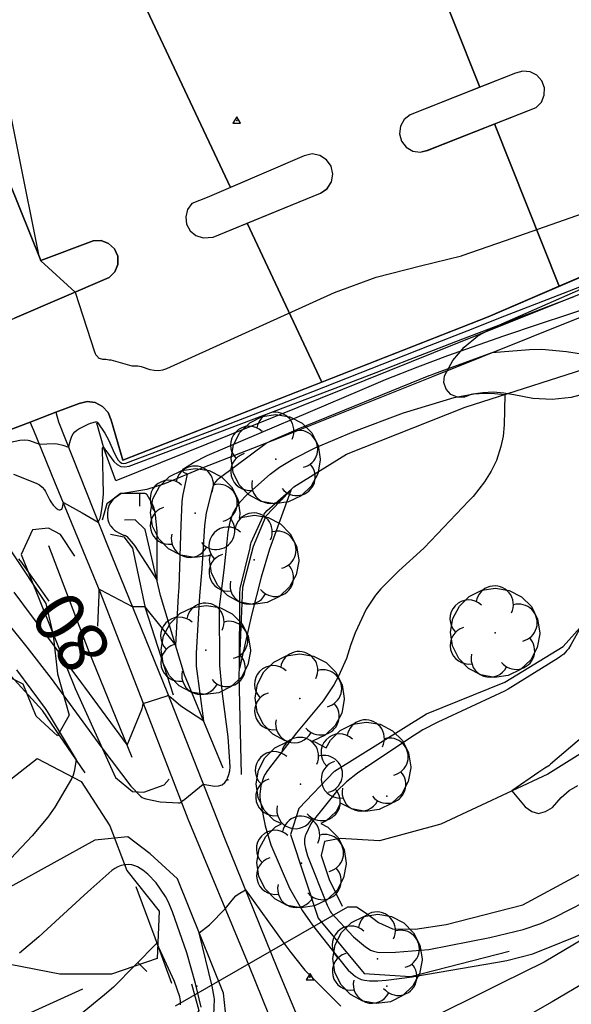
# Model space of a CAD drawing. Units: inches. Extents: x 358636 to 360598, y 5021664 to 5023521.
# Drawn here: x 359121 to 359164, y 5021716 to 5021793 of the extents above; entities that cross this region are included whole.
import ezdxf

# ---------------------------------------------------------------- set-up
doc = ezdxf.new("R2010")
doc.units = ezdxf.units.IN
doc.header["$MEASUREMENT"] = 0
for name, color, linetype in [('contour annotation (major)', 10, 'Continuous'), ('contours major (every fourth)', 10, 'Continuous'), ('contours minor', 10, 'Continuous'), ('contours minor depression', 10, 'Continuous'), ('culvert (concrete)', 10, 'Continuous'), ('ditch (dtm)', 10, 'Continuous'), ('forestShapes', 10, 'Continuous'), ('MP', 10, 'Continuous'), ('parking lot (paved) (dtm)', 10, 'Continuous'), ('parkingLotPavedShapes', 10, 'Continuous'), ('pole - metal', 10, 'Continuous'), ('pole - wood', 10, 'Continuous'), ('retaining wall (dtm)', 10, 'Continuous'), ('sidewalk (concrete) (dtm)', 10, 'Continuous'), ('trail (improved bicycle) (dtm)', 10, 'Continuous'), ('tree (small) with trunk', 10, 'Continuous'), ('treeCrownDripLineShape', 10, 'Continuous'), ('TREEWT', 10, 'Continuous'), ('virtual breaklines (dtm) (noplot)', 10, 'Continuous'), ('virtual breakpoints (dtm) (noplot)', 10, 'Continuous'), ('wooded area', 10, 'Continuous'), ('WP', 10, 'Continuous')]:
    doc.layers.add(name, color=color, linetype=linetype)

msp = doc.modelspace()

# ---------------------------------------------------------------- linework, layer by layer
at = {"layer": 'contours major (every fourth)', "color": 230}
for points in [[(359126.919, 5021745.418, 80), (359126.996, 5021747.266, 80), (359127.019, 5021747.876, 80), (359127.03, 5021748.213, 80), (359127.029, 5021748.245, 80), (359127.026, 5021748.32, 80), (359127.083, 5021748.291, 80), (359127.139, 5021748.262, 80), (359129.625, 5021746.954, 80), (359130.578, 5021746.948, 80), (359130.6, 5021746.945, 80), (359130.611, 5021746.942, 80), (359130.632, 5021746.935, 80), (359130.654, 5021746.903, 80), (359130.702, 5021746.839, 80), (359133.045, 5021743.896, 80), (359133.263, 5021747.815, 80), (359133.302, 5021748.45, 80), (359133.452, 5021753.335, 80), (359133.544, 5021755.156, 80), (359133.593, 5021755.596, 80), (359133.964, 5021757.332, 80), (359133.683, 5021757.451, 80), (359133.616, 5021757.518, 80), (359133.583, 5021757.587, 80), (359133.602, 5021757.662, 80), (359133.655, 5021757.74, 80), (359134.42, 5021758.237, 80), (359135.499, 5021758.791, 80), (359147.665, 5021763.981, 80), (359149.5, 5021764.748, 80), (359152.021, 5021765.749, 80), (359154.394, 5021766.632, 80), (359158.784, 5021768.168, 80), (359161.588, 5021769.111, 80), (359166.014, 5021770.576, 80)], [(359120.706, 5021750.694, 80), (359120.833, 5021750.549, 80), (359120.853, 5021750.523, 80), (359123.074, 5021747.387, 80)], [(359169.249, 5021740.377, 80), (359162.439, 5021734.594, 80), (359162.299, 5021734.482, 80), (359162.001, 5021734.283, 80), (359161.593, 5021734.03, 80), (359161.514, 5021733.976, 80), (359159.405, 5021732.498, 80), (359160.451, 5021731.251, 80), (359160.979, 5021730.901, 80), (359161.51, 5021730.745, 80), (359162.047, 5021730.88, 80), (359162.588, 5021731.211, 80), (359163.288, 5021731.984, 80), (359163.892, 5021732.525, 80), (359164.594, 5021732.93, 80)]]:
    msp.add_polyline3d(points, dxfattribs=at)
at = {"layer": 'contours minor', "color": 4}
for points in [[(359117.449, 5021798.421, 78.5), (359122.271, 5021774.555, 78.5), (359122.41, 5021774.167, 78.5), (359122.441, 5021774.081, 78.5), (359122.446, 5021774.07, 78.5), (359122.449, 5021774.064, 78.5), (359122.456, 5021774.054, 78.5), (359122.46, 5021774.049, 78.5), (359125.156, 5021771.602, 78.5), (359126.665, 5021766.91, 78.5), (359126.711, 5021766.8, 78.5), (359126.767, 5021766.698, 78.5), (359126.841, 5021766.607, 78.5), (359126.925, 5021766.523, 78.5), (359126.964, 5021766.49, 78.5), (359127.041, 5021766.438, 78.5), (359127.122, 5021766.396, 78.5), (359127.21, 5021766.372, 78.5), (359127.302, 5021766.358, 78.5), (359127.354, 5021766.356, 78.5), (359127.563, 5021766.34, 78.5), (359127.812, 5021766.308, 78.5), (359127.935, 5021766.288, 78.5), (359129.605, 5021765.834, 78.5), (359129.662, 5021765.823, 78.5), (359129.719, 5021765.817, 78.5), (359129.776, 5021765.818, 78.5), (359129.89, 5021765.832, 78.5), (359129.948, 5021765.836, 78.5), (359130.063, 5021765.825, 78.5), (359130.329, 5021765.77, 78.5), (359131.012, 5021765.549, 78.5), (359131.35, 5021765.479, 78.5), (359131.686, 5021765.458, 78.5), (359132.018, 5021765.514, 78.5), (359132.347, 5021765.619, 78.5), (359145.498, 5021771.579, 78.5), (359148.767, 5021772.787, 78.5)], [(359148.767, 5021772.787, 78.5), (359152.234, 5021773.662, 78.5), (359155.459, 5021774.451, 78.5), (359155.513, 5021774.464, 78.5), (359158.919, 5021775.641, 78.5), (359160.489, 5021776.193, 78.5), (359172.549, 5021780.424, 78.5)], [(359133.796, 5021759.962, 79), (359136.301, 5021760.911, 79), (359138.804, 5021761.868, 79), (359141.302, 5021762.837, 79), (359143.796, 5021763.813, 79), (359152.949, 5021767.421, 79), (359155.896, 5021768.579, 79), (359158.844, 5021769.733, 79), (359161.369, 5021770.719, 79), (359163.927, 5021771.711, 79), (359166.487, 5021772.697, 79)], [(359124.097, 5021754.599, 79.5), (359124.138, 5021754.656, 79.5), (359124.165, 5021754.727, 79.5), (359124.223, 5021755.112, 79.5), (359125.688, 5021754.312, 79.5), (359126.948, 5021753.565, 79.5), (359127.102, 5021753.886, 79.5), (359127.143, 5021753.996, 79.5), (359127.174, 5021754.11, 79.5), (359127.277, 5021754.707, 79.5), (359127.373, 5021755.788, 79.5), (359127.281, 5021759.305, 79.5), (359127.284, 5021759.338, 79.5), (359127.291, 5021759.37, 79.5), (359127.305, 5021759.398, 79.5), (359127.323, 5021759.426, 79.5), (359127.367, 5021759.478, 79.5), (359127.404, 5021759.426, 79.5), (359127.439, 5021759.372, 79.5), (359127.467, 5021759.316, 79.5), (359127.503, 5021759.245, 79.5), (359127.542, 5021759.185, 79.5), (359128.178, 5021758.316, 79.5), (359128.437, 5021758.084, 79.5), (359128.72, 5021757.934, 79.5), (359129.04, 5021757.905, 79.5), (359129.384, 5021757.957, 79.5), (359146.105, 5021764.279, 79.5), (359148.77, 5021765.297, 79.5), (359151.428, 5021766.335, 79.5), (359154.083, 5021767.379, 79.5), (359155.009, 5021767.734, 79.5), (359164.286, 5021771.253, 79.5)], [(359125.87, 5021740.635, 80.5), (359129.217, 5021736.098, 80.5), (359130.383, 5021738.876, 80.5), (359130.414, 5021738.971, 80.5), (359130.46, 5021739.168, 80.5), (359130.494, 5021739.368, 80.5), (359132.368, 5021739.965, 80.5), (359132.398, 5021739.978, 80.5), (359132.427, 5021739.994, 80.5), (359132.455, 5021740.013, 80.5), (359132.851, 5021739.665, 80.5), (359133.431, 5021739.18, 80.5), (359135.229, 5021737.996, 80.5), (359134.672, 5021742.285, 80.5), (359134.669, 5021743.308, 80.5), (359134.941, 5021747.787, 80.5), (359135.117, 5021749.914, 80.5), (359135.32, 5021753.304, 80.5), (359135.446, 5021754.302, 80.5), (359135.942, 5021756.25, 80.5), (359135.986, 5021756.377, 80.5), (359136.038, 5021756.5, 80.5), (359136.104, 5021756.616, 80.5), (359136.178, 5021756.728, 80.5), (359136.355, 5021756.93, 80.5), (359136.454, 5021757.021, 80.5), (359140.136, 5021759.76, 80.5), (359140.541, 5021759.979, 80.5), (359142.297, 5021760.741, 80.5), (359142.652, 5021760.887, 80.5), (359152.931, 5021765.066, 80.5), (359153.019, 5021765.102, 80.5), (359153.286, 5021765.203, 80.5), (359157.862, 5021766.858, 80.5), (359160.787, 5021767.112, 80.5), (359161.76, 5021767.123, 80.5), (359163.701, 5021766.951, 80.5), (359166.74, 5021766.482, 80.5)], [(359137.14, 5021752.815, 81), (359137.298, 5021753.597, 81), (359137.525, 5021754.225, 81), (359137.889, 5021754.857, 81), (359138.103, 5021755.153, 81), (359138.584, 5021755.699, 81), (359140.453, 5021757.329, 81), (359141.188, 5021757.876, 81), (359142.236, 5021758.505, 81), (359144.035, 5021759.421, 81), (359147.009, 5021760.684, 81), (359150.9, 5021762.134, 81), (359154.874, 5021763.337, 81), (359156.436, 5021763.619, 81), (359156.836, 5021763.664, 81), (359157.637, 5021763.684, 81), (359158.039, 5021763.659, 81), (359158.843, 5021763.578, 81), (359158.832, 5021762.357, 81), (359158.801, 5021761.19, 81), (359158.713, 5021760.32, 81), (359158.547, 5021759.493, 81), (359158.194, 5021758.417, 81), (359157.786, 5021757.558, 81), (359157.268, 5021756.738, 81), (359156.367, 5021755.595, 81), (359156.04, 5021755.236, 81), (359153.062, 5021752.094, 81), (359152.505, 5021751.527, 81), (359150.548, 5021749.753, 81), (359149.134, 5021748.356, 81), (359148.71, 5021747.845, 81), (359147.972, 5021746.747, 81), (359147.115, 5021744.9, 81), (359146.755, 5021743.894, 81), (359146.433, 5021742.875, 81), (359145.797, 5021741.488, 81), (359145.438, 5021740.818, 81), (359144.601, 5021739.556, 81), (359142.499, 5021737.058, 81), (359140.31, 5021734.215, 81), (359140.18, 5021734.024, 81), (359140.062, 5021733.827, 81), (359139.962, 5021733.62, 81), (359139.728, 5021732.988, 81), (359139.712, 5021732.929, 81), (359139.708, 5021732.909, 81), (359139.704, 5021732.889, 81), (359139.648, 5021732.257, 81), (359139.648, 5021732.047, 81), (359139.693, 5021731.628, 81), (359140.056, 5021729.753, 81), (359140.503, 5021728.271, 81), (359141.96, 5021724.877, 81), (359142.983, 5021723.103, 81), (359143.763, 5021721.976, 81), (359146.409, 5021718.647, 81), (359146.577, 5021718.455, 81), (359146.948, 5021718.109, 81), (359147.152, 5021717.954, 81), (359147.37, 5021717.829, 81), (359147.597, 5021717.73, 81), (359147.837, 5021717.67, 81), (359148.233, 5021717.628, 81), (359148.891, 5021717.622, 81), (359149.547, 5021717.675, 81), (359151.582, 5021717.932, 81), (359151.717, 5021717.954, 81), (359158.288, 5021719.077, 81), (359159.015, 5021719.213, 81), (359161.043, 5021719.738, 81), (359165.478, 5021721.513, 81)], [(359118.216, 5021759.441, 79), (359120.816, 5021759.987, 79), (359121.198, 5021760.019, 79), (359121.451, 5021759.997, 79), (359121.574, 5021759.967, 79), (359122.347, 5021759.673, 79), (359123.498, 5021759.733, 79), (359123.727, 5021759.715, 79), (359124.176, 5021759.605, 79), (359124.619, 5021759.447, 79), (359124.645, 5021759.501, 79), (359124.657, 5021759.529, 79), (359124.668, 5021759.556, 79), (359124.676, 5021759.585, 79), (359124.72, 5021759.826, 79), (359124.77, 5021760.001, 79), (359124.896, 5021760.31, 79), (359124.996, 5021760.49, 79), (359125.116, 5021760.65, 79), (359125.268, 5021760.781, 79), (359125.441, 5021760.892, 79), (359126.173, 5021761.258, 79), (359126.356, 5021761.336, 79), (359126.451, 5021761.367, 79), (359126.755, 5021761.44, 79), (359126.778, 5021761.443, 79), (359126.789, 5021761.444, 79), (359126.811, 5021761.443, 79), (359126.832, 5021761.439, 79), (359126.852, 5021761.43, 79), (359126.853, 5021761.43, 79), (359126.871, 5021761.419, 79), (359126.879, 5021761.411, 79), (359126.895, 5021761.395, 79), (359126.925, 5021761.358, 79), (359127.474, 5021760.547, 79), (359127.779, 5021759.983, 79), (359128.202, 5021758.994, 79), (359128.41, 5021758.614, 79), (359128.529, 5021758.432, 79), (359128.567, 5021758.379, 79), (359128.686, 5021758.269, 79), (359128.817, 5021758.197, 79), (359128.966, 5021758.182, 79), (359129.127, 5021758.206, 79), (359133.796, 5021759.962, 79)], [(359120.316, 5021757.325, 79.5), (359122.09, 5021756.628, 79.5), (359122.341, 5021756.496, 79.5), (359122.561, 5021756.317, 79.5), (359122.745, 5021756.1, 79.5), (359122.822, 5021755.98, 79.5), (359122.962, 5021755.708, 79.5), (359123.168, 5021755.307, 79.5), (359123.252, 5021755.163, 79.5), (359123.434, 5021754.912, 79.5), (359123.665, 5021754.661, 79.5), (359123.731, 5021754.609, 79.5), (359123.801, 5021754.57, 79.5), (359123.88, 5021754.55, 79.5), (359123.963, 5021754.543, 79.5), (359124.036, 5021754.564, 79.5), (359124.097, 5021754.599, 79.5)], [(359138.948, 5021751.985, 81.5), (359139.9, 5021754.034, 81.5), (359139.986, 5021754.194, 81.5), (359140.037, 5021754.269, 81.5), (359140.212, 5021754.479, 81.5), (359142.117, 5021756.153, 81.5), (359142.077, 5021756.058, 81.5), (359140.404, 5021751.445, 81.5), (359139.73, 5021749.254, 81.5), (359138.986, 5021746.287, 81.5), (359138.031, 5021742.088, 81.5), (359138.067, 5021747.938, 81.5), (359138.069, 5021748.024, 81.5), (359138.09, 5021748.284, 81.5), (359138.103, 5021748.37, 81.5), (359138.874, 5021751.563, 81.5), (359138.903, 5021751.795, 81.5), (359138.917, 5021751.884, 81.5), (359138.948, 5021751.985, 81.5)], [(359119.877, 5021745.637, 81), (359121.368, 5021743.769, 81), (359123.272, 5021741.325, 81), (359124.475, 5021739.668, 81), (359127.245, 5021735.887, 81), (359129.507, 5021732.869, 81), (359130.271, 5021732.082, 81), (359130.396, 5021731.992, 81), (359130.536, 5021731.926, 81), (359130.685, 5021731.877, 81), (359131.809, 5021731.654, 81), (359133.265, 5021731.566, 81), (359133.342, 5021731.567, 81), (359133.373, 5021731.573, 81), (359133.4, 5021731.584, 81), (359133.424, 5021731.603, 81), (359133.444, 5021731.626, 81), (359133.479, 5021731.684, 81), (359133.756, 5021731.854, 81), (359135.197, 5021733.044, 81), (359136.082, 5021732.879, 81), (359136.395, 5021732.889, 81), (359136.672, 5021732.97, 81), (359136.892, 5021733.155, 81), (359137.075, 5021733.41, 81), (359137.109, 5021733.491, 81), (359137.211, 5021733.786, 81), (359137.284, 5021734.086, 81), (359137.315, 5021734.394, 81), (359137.158, 5021736.74, 81), (359136.718, 5021740.107, 81), (359136.499, 5021742.335, 81), (359136.484, 5021746.935, 81), (359136.83, 5021749.804, 81), (359137.07, 5021752.016, 81), (359137.14, 5021752.815, 81)], [(359120.34, 5021748.083, 80.5), (359121.623, 5021746.36, 80.5)], [(359121.623, 5021746.36, 80.5), (359123.281, 5021744.134, 80.5), (359124.34, 5021742.703, 80.5), (359125.635, 5021740.953, 80.5), (359125.87, 5021740.635, 80.5)], [(359164.809, 5021745.36, 80.5), (359164.042, 5021743.962, 80.5), (359163.843, 5021743.65, 80.5), (359163.729, 5021743.504, 80.5), (359163.475, 5021743.235, 80.5), (359163.337, 5021743.113, 80.5), (359163.036, 5021742.898, 80.5), (359159.114, 5021740.473, 80.5), (359158.828, 5021740.325, 80.5), (359154.335, 5021738.225, 80.5), (359153.595, 5021737.882, 80.5), (359152.417, 5021737.281, 80.5), (359151.983, 5021737.013, 80.5), (359151.769, 5021736.875, 80.5), (359151.556, 5021736.734, 80.5), (359147.295, 5021733.882, 80.5), (359146.427, 5021733.217, 80.5), (359145.642, 5021732.455, 80.5), (359143.813, 5021730.183, 80.5), (359143.633, 5021729.915, 80.5), (359143.247, 5021729.091, 80.5), (359143.201, 5021728.973, 80.5), (359143.165, 5021728.853, 80.5), (359143.144, 5021728.73, 80.5), (359143.131, 5021728.605, 80.5), (359143.14, 5021728.353, 80.5), (359143.218, 5021727.978, 80.5), (359143.386, 5021727.426, 80.5), (359144.914, 5021723.538, 80.5), (359145.184, 5021723.014, 80.5), (359145.228, 5021722.953, 80.5), (359146.994, 5021721.071, 80.5), (359147.925, 5021720.284, 80.5), (359148.224, 5021720.085, 80.5), (359148.328, 5021720.029, 80.5), (359148.549, 5021719.939, 80.5), (359148.864, 5021719.859, 80.5), (359149.004, 5021719.844, 80.5), (359150.271, 5021719.852, 80.5), (359152.889, 5021720.071, 80.5), (359157.682, 5021721.01, 80.5), (359160.285, 5021721.629, 80.5), (359161.677, 5021722.118, 80.5), (359162.789, 5021722.618, 80.5), (359166.253, 5021724.381, 80.5)], [(359120.556, 5021741.999, 81.5), (359122.802, 5021738.951, 81.5), (359122.943, 5021738.73, 81.5), (359125.232, 5021734.937, 81.5), (359125.074, 5021734.019, 81.5), (359124.988, 5021733.725, 81.5), (359124.869, 5021733.443, 81.5), (359123.549, 5021731.237, 81.5), (359122.999, 5021730.454, 81.5), (359121.762, 5021728.989, 81.5), (359117.539, 5021724.52, 81.5), (359117.209, 5021724.187, 81.5), (359116.329, 5021723.416, 81.5), (359115.117, 5021722.438, 81.5), (359112.491, 5021720.999, 81.5), (359111.219, 5021720.211, 81.5), (359106.58, 5021717.196, 81.5), (359105.565, 5021716.49, 81.5), (359102.626, 5021714.227, 81.5)], [(359135.042, 5021715.547, 81), (359134.584, 5021717.41, 81), (359133.916, 5021719.809, 81), (359132.785, 5021723.036, 81), (359132.444, 5021723.834, 81), (359132.237, 5021724.214, 81), (359131.501, 5021725.288, 81), (359130.838, 5021725.969, 81), (359130.461, 5021726.282, 81), (359130.258, 5021726.419, 81), (359130.048, 5021726.545, 81), (359129.828, 5021726.641, 81), (359129.602, 5021726.706, 81), (359129.368, 5021726.728, 81), (359129.129, 5021726.72, 81), (359129.045, 5021726.709, 81), (359128.769, 5021726.648, 81), (359128.507, 5021726.557, 81), (359128.265, 5021726.421, 81), (359128.036, 5021726.256, 81), (359126.371, 5021724.801, 81), (359125.854, 5021724.334, 81), (359122.307, 5021721.064, 81), (359120.776, 5021719.785, 81)], [(359135.996, 5021714.292, 81.5), (359136.078, 5021716.172, 81.5), (359136.062, 5021716.346, 81.5), (359135.901, 5021717.205, 81.5), (359134.879, 5021721.368, 81.5), (359135.684, 5021722.017, 81.5), (359136.931, 5021723.278, 81.5), (359137.459, 5021723.946, 81.5), (359137.762, 5021724.266, 81.5), (359137.934, 5021724.402, 81.5), (359138.499, 5021724.755, 81.5), (359141.53, 5021720.566, 81.5), (359142.059, 5021719.847, 81.5), (359143.166, 5021718.448, 81.5), (359145.994, 5021715.618, 81.5)]]:
    msp.add_polyline3d(points, dxfattribs=at)
at = {"layer": 'contours minor depression', "color": 4}
for p, q in [((359130.198, 5021755.813, 79.5), (359130.187, 5021754.813, 79.5)), ((359130.059, 5021719.061, 80.5), (359130.772, 5021718.359, 80.5))]:
    msp.add_line(p, q, dxfattribs=at)
for points in [[(359131.58, 5021748.997, 79.5), (359131.588, 5021752.855, 79.5), (359131.459, 5021754.125, 79.5), (359131.403, 5021754.421, 79.5), (359131.323, 5021754.708, 79.5), (359131.208, 5021754.983, 79.5), (359130.788, 5021755.722, 79.5), (359130.771, 5021755.745, 79.5), (359130.752, 5021755.764, 79.5), (359130.729, 5021755.779, 79.5), (359130.703, 5021755.791, 79.5), (359130.676, 5021755.799, 79.5), (359130.647, 5021755.805, 79.5), (359130.619, 5021755.808, 79.5), (359128.753, 5021755.83, 79.5), (359128.738, 5021755.828, 79.5), (359128.725, 5021755.825, 79.5), (359128.713, 5021755.819, 79.5), (359128.701, 5021755.811, 79.5), (359128.14, 5021755.378, 79.5), (359127.864, 5021755.017, 79.5), (359127.796, 5021754.886, 79.5), (359127.75, 5021754.746, 79.5), (359127.721, 5021754.599, 79.5), (359127.678, 5021754.222, 79.5), (359127.677, 5021753.981, 79.5), (359127.709, 5021753.747, 79.5), (359127.791, 5021753.526, 79.5), (359127.906, 5021753.314, 79.5), (359127.95, 5021753.251, 79.5), (359128.081, 5021753.09, 79.5), (359128.228, 5021752.946, 79.5), (359128.395, 5021752.827, 79.5), (359128.576, 5021752.726, 79.5), (359128.946, 5021752.557, 79.5), (359128.98, 5021752.547, 79.5), (359129.049, 5021752.529, 79.5), (359129.094, 5021752.514, 79.5), (359129.123, 5021752.501, 79.5), (359129.151, 5021752.485, 79.5), (359129.176, 5021752.465, 79.5), (359129.199, 5021752.443, 79.5), (359129.707, 5021751.863, 79.5), (359129.795, 5021751.752, 79.5), (359131.58, 5021748.997, 79.5)], [(359133.408, 5021715.743, 80.5), (359133.42, 5021715.896, 80.5), (359133.411, 5021716.052, 80.5), (359133.392, 5021716.205, 80.5), (359133.358, 5021716.357, 80.5), (359132.934, 5021717.55, 80.5), (359131.557, 5021720.581, 80.5), (359128.148, 5021717.121, 80.5), (359127.44, 5021716.505, 80.5), (359125.562, 5021714.968, 80.5)]]:
    msp.add_polyline3d(points, dxfattribs=at)
at = {"layer": 'culvert (concrete)', "color": 131}
msp.add_line((359133.021, 5021715.663, 80.328), (359146.542, 5021723.425, 80.091), dxfattribs=at)
at = {"layer": 'ditch (dtm)', "color": 254}
msp.add_polyline3d([(359146.542, 5021723.425, 80.091), (359147.207, 5021723.42, 80.091), (359148.058, 5021722.868, 80.091), (359148.932, 5021722.197, 80.067), (359150.045, 5021721.69, 80.043), (359151.825, 5021721.653, 80.043), (359154.251, 5021722.04, 80.02), (359160.27, 5021723.563, 80.02), (359167.875, 5021727.664, 80.02), (359175.829, 5021733.994, 79.854), (359188.296, 5021746.989, 79.594)], dxfattribs=at)
at = {"layer": 'forestShapes', "color": 43}
msp.add_polyline3d([(359165.529, 5021763.735, 0), (359164.069, 5021763.352, 0), (359162.567, 5021763.192, 0), (359161.057, 5021763.26, 0), (359159.573, 5021763.554, 0), (359158.77, 5021763.694, 0), (359157.956, 5021763.75, 0), (359157.141, 5021763.72, 0), (359156.333, 5021763.606, 0), (359156.208, 5021763.58, 0), (359155.692, 5021763.363, 0), (359155.13, 5021763.367, 0), (359154.617, 5021763.591, 0), (359154.241, 5021763.996, 0), (359154.068, 5021764.513, 0), (359154.127, 5021765.052, 0), (359154.782, 5021766.238, 0), (359155.668, 5021767.292, 0), (359156.747, 5021768.172, 0), (359157.977, 5021768.843, 0), (359171.67, 5021774.831, 0)], dxfattribs=at)
for points in [[(359120.156, 5021751.251, 0), (359122.856, 5021747.207, 0), (359123.433, 5021744.719, 0), (359123.757, 5021741.687, 0), (359124.675, 5021738.452, 0), (359123.768, 5021736.82, 0), (359122.092, 5021738.373, 0), (359121.068, 5021740.864, 0), (359119.09, 5021741.873, 0), (359118.571, 5021738.997, 0), (359118.309, 5021737.31, 0), (359115.768, 5021736.188, 0), (359113.934, 5021736.748, 0), (359111.748, 5021736.616, 0), (359111.373, 5021739.401, 0), (359113.079, 5021741.622, 0), (359113.348, 5021744.302, 0), (359114.897, 5021745.531, 0), (359117.327, 5021745.115, 0), (359118.038, 5021747.145, 0), (359117.709, 5021749.532, 0), (359118.017, 5021750.821, 0), (359119.51, 5021751.206, 0)], [(359119.114, 5021732.672, 0), (359122.178, 5021735.043, 0), (359125.625, 5021733.243, 0), (359127.855, 5021729.759, 0), (359129.206, 5021726.264, 0), (359131.737, 5021723.085, 0), (359131.586, 5021719.365, 0), (359128.002, 5021718.14, 0), (359123.94, 5021718.136, 0), (359120.055, 5021718.893, 0), (359118.21, 5021722.681, 0), (359118.124, 5021727.146, 0), (359119.021, 5021732.157, 0)]]:
    msp.add_polyline3d(points, close=True, dxfattribs=at)
at = {"layer": 'MP', "color": 255}
for p in [(359137.828, 5021785.047, 78.254), (359143.569, 5021717.897, 81.648)]:
    msp.add_point(p, dxfattribs=at)
at = {"layer": 'parking lot (paved) (dtm)', "color": 110}
msp.add_line((359121.612, 5021761.418, 78.684), (359123.637, 5021762.185, 78.605), dxfattribs=at)
for points in [[(359115.518, 5021805.327, 78.542), (359116.102, 5021805.033, 78.536), (359116.741, 5021804.431, 78.539), (359117.182, 5021803.672, 78.551), (359118.447, 5021800.284, 78.499), (359118.615, 5021799.709, 78.512), (359118.488, 5021799.123, 78.516), (359118.098, 5021798.668, 78.512), (359117.539, 5021798.453, 78.499), (359113.255, 5021796.897, 78.551), (359122.465, 5021774.074, 78.499), (359126.55, 5021775.632, 78.377), (359127.182, 5021775.652, 78.388), (359127.772, 5021775.426, 78.399), (359128.23, 5021774.991, 78.408), (359128.484, 5021774.412, 78.415), (359128.495, 5021773.78, 78.418), (359128.261, 5021773.193, 78.417), (359127.819, 5021772.741, 78.412), (359120.381, 5021769.561, 78.658)], [(359123.637, 5021762.185, 78.605), (359125.457, 5021762.874, 78.534), (359126.087, 5021763.024, 78.542), (359126.73, 5021762.944, 78.549), (359127.305, 5021762.645, 78.553), (359127.74, 5021762.165, 78.554), (359127.98, 5021761.563, 78.551), (359128.899, 5021758.426, 78.56), (359157.55, 5021769.677, 78.647), (359179.53, 5021779.092, 78.603), (359177.674, 5021783.13, 78.473), (359177.595, 5021783.661, 78.449), (359177.732, 5021784.18, 78.432), (359178.062, 5021784.603, 78.425), (359178.532, 5021784.862, 78.429), (359191.736, 5021789.975, 78.551), (359196.768, 5021791.873, 78.429), (359197.451, 5021791.904, 78.442), (359198.087, 5021791.651, 78.453), (359198.562, 5021791.16, 78.461), (359198.794, 5021790.516, 78.464), (359200.107, 5021786.979, 78.586), (359214.209, 5021792.631, 78.638), (359232.946, 5021800.184, 78.681)], [(359151.435, 5021785.507, 78.218), (359150.966, 5021785.135, 78.22), (359150.672, 5021784.614, 78.224), (359150.597, 5021784.02, 78.23), (359150.752, 5021783.442, 78.237), (359151.114, 5021782.966, 78.244), (359151.629, 5021782.662, 78.249), (359152.221, 5021782.574, 78.252), (359152.802, 5021782.718, 78.252), (359161.313, 5021786.075, 78.244), (359161.722, 5021786.495, 78.253), (359161.95, 5021787.036, 78.257), (359161.963, 5021787.624, 78.256), (359161.76, 5021788.175, 78.251), (359161.369, 5021788.613, 78.24), (359160.845, 5021788.877, 78.227), (359160.26, 5021788.931, 78.213), (359159.696, 5021788.766, 78.2), (359151.435, 5021785.507, 78.218)], [(359135.979, 5021775.903, 78.339), (359144.391, 5021779.36, 78.27), (359144.908, 5021779.713, 78.298), (359145.25, 5021780.237, 78.319), (359145.365, 5021780.853, 78.33), (359145.234, 5021781.466, 78.329), (359144.878, 5021781.982, 78.317), (359144.351, 5021782.321, 78.294), (359143.735, 5021782.432, 78.266), (359143.124, 5021782.297, 78.235), (359135.507, 5021779.032, 78.287), (359134.312, 5021778.546, 78.322), (359133.966, 5021778.073, 78.322), (359133.819, 5021777.506, 78.322), (359133.892, 5021776.924, 78.322), (359134.174, 5021776.411, 78.322), (359134.627, 5021776.038, 78.322), (359135.184, 5021775.859, 78.322), (359135.979, 5021775.903, 78.339)], [(359056.283, 5021761.449, 80.106), (359061.906, 5021747.873, 79.959), (359068.005, 5021733.817, 79.785), (359085.595, 5021740.882, 79.36), (359107.87, 5021749.848, 79.159), (359118.235, 5021754.089, 79.159), (359116.923, 5021757.825, 79.047), (359116.897, 5021758.521, 78.995), (359117.111, 5021759.184, 78.935), (359117.541, 5021759.733, 78.874), (359118.133, 5021760.1, 78.821), (359121.612, 5021761.418, 78.684)]]:
    msp.add_polyline3d(points, dxfattribs=at)
at = {"layer": 'parkingLotPavedShapes', "color": 253}
for points in [[(359139.804, 5021830.519, 0), (359156.901, 5021787.664, 0), (359151.435, 5021785.508, 0), (359150.966, 5021785.136, 0), (359150.672, 5021784.615, 0), (359150.597, 5021784.021, 0), (359150.752, 5021783.443, 0), (359151.114, 5021782.967, 0), (359151.629, 5021782.663, 0), (359152.221, 5021782.575, 0), (359152.802, 5021782.719, 0), (359158.048, 5021784.788, 0), (359163.124, 5021772.065, 0), (359157.55, 5021769.678, 0), (359144.496, 5021764.551, 0), (359138.646, 5021777, 0), (359144.391, 5021779.361, 0), (359144.908, 5021779.714, 0), (359145.25, 5021780.238, 0), (359145.365, 5021780.854, 0), (359145.234, 5021781.467, 0), (359144.878, 5021781.983, 0), (359144.351, 5021782.322, 0), (359143.735, 5021782.433, 0), (359143.124, 5021782.298, 0), (359137.325, 5021779.812, 0), (359126.808, 5021802.191, 0)], [(359179.53, 5021779.093, 0), (359163.124, 5021772.065, 0), (359158.048, 5021784.788, 0), (359161.313, 5021786.076, 0), (359161.722, 5021786.496, 0), (359161.95, 5021787.037, 0), (359161.963, 5021787.625, 0), (359161.76, 5021788.176, 0), (359161.369, 5021788.614, 0), (359160.845, 5021788.878, 0), (359160.26, 5021788.932, 0), (359159.696, 5021788.767, 0), (359156.901, 5021787.664, 0), (359139.804, 5021830.519, 0)], [(359126.808, 5021802.191, 0), (359137.325, 5021779.812, 0), (359135.507, 5021779.033, 0), (359134.312, 5021778.547, 0), (359133.966, 5021778.074, 0), (359133.819, 5021777.507, 0), (359133.892, 5021776.925, 0), (359134.174, 5021776.412, 0), (359134.627, 5021776.039, 0), (359135.184, 5021775.86, 0), (359135.979, 5021775.904, 0), (359138.646, 5021777, 0), (359144.496, 5021764.551, 0), (359128.899, 5021758.427, 0), (359127.98, 5021761.564, 0), (359127.74, 5021762.166, 0), (359127.305, 5021762.646, 0), (359126.73, 5021762.945, 0), (359126.087, 5021763.025, 0), (359125.457, 5021762.875, 0), (359123.637, 5021762.186, 0), (359121.612, 5021761.419, 0), (359118.133, 5021760.101, 0)], [(359061.66, 5021763.654, 0), (359083.157, 5021772.098, 0), (359107.725, 5021782.139, 0), (359108.86, 5021779.466, 0), (359112.212, 5021771.572, 0), (359112.705, 5021770.625, 0), (359113.39, 5021769.807, 0), (359114.236, 5021769.156, 0), (359115.201, 5021768.703, 0), (359116.242, 5021768.469, 0), (359117.308, 5021768.466, 0), (359118.349, 5021768.693, 0), (359118.535, 5021768.772, 0), (359120.381, 5021769.562, 0), (359127.819, 5021772.742, 0), (359128.261, 5021773.194, 0), (359128.495, 5021773.781, 0), (359128.484, 5021774.413, 0), (359128.23, 5021774.992, 0), (359127.772, 5021775.427, 0), (359127.182, 5021775.653, 0), (359126.55, 5021775.633, 0), (359122.465, 5021774.075, 0), (359113.255, 5021796.898, 0)]]:
    msp.add_polyline3d(points, dxfattribs=at)
at = {"layer": 'pole - metal', "color": 241}
for points in [[(359137.526, 5021784.849, 78.254), (359138.126, 5021784.845, 78.254), (359137.83, 5021785.347, 78.254)], [(359143.267, 5021717.7, 81.648), (359143.867, 5021717.695, 81.648), (359143.571, 5021718.197, 81.648)]]:
    msp.add_polyline3d(points, close=True, dxfattribs=at)
at = {"layer": 'pole - wood', "color": 230}
msp.add_point((359137.116, 5021733.373, 80.924), dxfattribs=at)
at = {"layer": 'retaining wall (dtm)', "color": 241}
msp.add_polyline3d([(359176.121, 5021775.992, 79.235), (359153.254, 5021766.834, 79.747), (359128.344, 5021756.799, 79.582), (359127.42, 5021759.289, 79.548), (359126.84, 5021761.33, 79.035)], dxfattribs=at)
at = {"layer": 'sidewalk (concrete) (dtm)', "color": 120}
for points in [[(359123.637, 5021762.185, 78.605), (359123.83, 5021761.439, 78.831), (359127.673, 5021751.734, 79.656), (359132.347, 5021740.286, 80.48), (359136.871, 5021728.789, 81.305), (359141.009, 5021718.536, 81.8), (359144.372, 5021710.522, 82.116), (359145.556, 5021707.7, 82.227)], [(359132.875, 5021702.06, 82.221), (359131.22, 5021699.791, 82.36), (359128.759, 5021695.989, 82.586), (359134.93, 5021698.372, 82.594), (359145.381, 5021702.458, 82.447), (359143.613, 5021706.774, 82.329), (359142.48, 5021709.682, 82.238), (359138.793, 5021718.791, 81.761), (359134.021, 5021730.29, 81.092), (359130.81, 5021738.551, 80.545), (359127.114, 5021748.106, 80.016), (359123.56, 5021756.718, 79.382), (359121.904, 5021760.749, 78.861), (359121.612, 5021761.418, 78.684)]]:
    msp.add_polyline3d(points, dxfattribs=at)
at = {"layer": 'trail (improved bicycle) (dtm)', "color": 81}
for points in [[(359219.9, 5021755.46, 79.75), (359217.63, 5021754.77, 79.75), (359215.31, 5021754.23, 79.75), (359212.12, 5021753.16, 79.75), (359209.24, 5021752.23, 79.75), (359206.9, 5021750.99, 79.75), (359204.51, 5021749.42, 79.77), (359199.43, 5021745.25, 79.8), (359191.52, 5021738.8, 80.08), (359183.2, 5021731.81, 80.34), (359177.71, 5021726.81, 80.63), (359176.01, 5021725.29, 80.7), (359173.48, 5021723.14, 80.79), (359171.7, 5021721.86, 80.89), (359169.89, 5021720.62, 80.98), (359167.62, 5021719.08, 81.1), (359165.31, 5021717.59, 81.22), (359162.58, 5021715.98, 81.38), (359160.69, 5021714.9, 81.48), (359154.25, 5021711.74, 81.77), (359147.362, 5021708.56, 82.13)], [(359165.152, 5021720.997, 81.076), (359161.941, 5021719.088, 81.198), (359158.586, 5021717.442, 81.283), (359151.937, 5021714.108, 81.562), (359144.372, 5021710.522, 82.243), (359144.288, 5021710.482, 82.25), (359142.48, 5021709.682, 82.238), (359133.444, 5021705.686, 82.18), (359114.465, 5021698.862, 82.198), (359102.335, 5021695.321, 81.936), (359090.363, 5021692.825, 81.657), (359078.105, 5021691.925, 81.274), (359073.344, 5021691.774, 81.194), (359068.581, 5021691.831, 81.123)]]:
    msp.add_polyline3d(points, dxfattribs=at)
at = {"layer": 'tree (small) with trunk', "color": 161}
for centre, start, end in [((359140.842, 5021760.726, 80.833), 333.88321, 170.55199), ((359138.804, 5021759.622, 80.833), 46.66063, 225.79296), ((359142.711, 5021759.297, 80.833), 283.61259, 105.82099), ((359138.82, 5021757.533, 80.833), 106.66063, 279.26323), ((359134.532, 5021756.5, 80.328), 333.88321, 170.55199), ((359132.494, 5021755.396, 80.328), 46.66063, 225.79296), ((359136.401, 5021755.07, 80.328), 283.61259, 105.82099), ((359140.463, 5021756.507, 80.833), 166.66063, 333.49142), ((359132.51, 5021753.307, 80.328), 106.66063, 279.26323), ((359139.143, 5021752.825, 81.546), 333.88321, 170.55199), ((359137.105, 5021751.721, 81.546), 46.66063, 225.79296), ((359134.153, 5021752.281, 80.328), 166.66063, 333.49142), ((359141.012, 5021751.395, 81.546), 283.61259, 105.82099), ((359137.121, 5021749.632, 81.546), 106.66063, 279.26323), ((359138.764, 5021748.606, 81.546), 166.66063, 333.49142), ((359158.056, 5021747.107, 80.698), 333.88321, 170.55199), ((359135.358, 5021745.759, 80.727), 333.88321, 170.55199), ((359156.018, 5021746.003, 80.698), 46.66063, 225.79296), ((359159.925, 5021745.677, 80.698), 283.61259, 105.82099), ((359133.32, 5021744.655, 80.727), 46.66063, 225.79296), ((359137.227, 5021744.329, 80.727), 283.61259, 105.82099), ((359133.336, 5021742.566, 80.727), 106.66063, 279.26323), ((359142.72, 5021741.962, 81.135), 333.88321, 170.55199), ((359157.677, 5021742.887, 80.698), 166.66063, 333.49142), ((359140.682, 5021740.858, 81.135), 46.66063, 225.79296), ((359134.979, 5021741.539, 80.727), 166.66063, 333.49142), ((359144.589, 5021740.533, 81.135), 283.61259, 105.82099), ((359142.341, 5021737.743, 81.135), 166.66063, 333.49142), ((359147.942, 5021736.608, 80.509), 333.88321, 170.55199), ((359145.904, 5021735.504, 80.509), 46.66063, 225.79296), ((359149.811, 5021735.178, 80.509), 283.61259, 105.82099), ((359140.747, 5021734.113, 80.787), 47.10875, 226.24109), ((359144.481, 5021731.64, 80.787), 219.27817, 43.49813), ((359147.563, 5021732.388, 80.509), 166.66063, 333.49142), ((359142.869, 5021729.052, 80.757), 333.88321, 170.55199), ((359140.831, 5021727.948, 80.757), 46.66063, 225.79296), ((359144.738, 5021727.623, 80.757), 283.61259, 105.82099), ((359140.847, 5021725.859, 80.757), 106.66063, 279.26323), ((359142.49, 5021724.833, 80.757), 166.66063, 333.49142), ((359148.814, 5021721.546, 80.739), 333.88321, 170.55199), ((359146.776, 5021720.442, 80.739), 46.66063, 225.79296), ((359150.683, 5021720.116, 80.739), 283.61259, 105.82099), ((359146.792, 5021718.353, 80.739), 106.66063, 279.26323), ((359148.435, 5021717.327, 80.739), 166.66063, 333.49142)]:
    msp.add_arc(centre, 1.469, start, end, dxfattribs=at)
for centre, major_axis, start_param, end_param in [((359142.519, 5021757.119, 80.833), (-0.908, 1.154), 1.581867, 4.797112), ((359136.208, 5021752.893, 80.328), (-0.908, 1.154), 1.581867, 4.797112), ((359140.819, 5021749.218, 81.546), (-0.908, 1.154), 1.581867, 4.797112), ((359156.034, 5021743.913, 80.698), (1.454, 0.209), 1.718537, 4.73102), ((359159.732, 5021743.499, 80.698), (-0.908, 1.154), 1.581867, 4.797112), ((359137.034, 5021742.152, 80.727), (-0.908, 1.154), 1.581867, 4.797112), ((359140.698, 5021738.769, 81.135), (1.454, 0.209), 1.718537, 4.73102), ((359144.396, 5021738.355, 81.135), (-0.908, 1.154), 1.581867, 4.797112), ((359142.777, 5021735.233, 80.787), (-1.44, 0.289), 2.891792, 6.32431), ((359144.656, 5021733.818, 80.787), (-1.289, -0.704), 1.316272, 4.496409), ((359145.92, 5021733.414, 80.509), (1.454, 0.209), 1.718537, 4.73102), ((359149.618, 5021733, 80.509), (-0.908, 1.154), 1.581867, 4.797112), ((359140.78, 5021732.025, 80.787), (1.452, 0.221), 1.718537, 4.73102), ((359142.43, 5021731.012, 80.787), (1.368, -0.535), 3.289333, 6.201079), ((359144.545, 5021725.445, 80.757), (-0.908, 1.154), 1.581867, 4.797112), ((359150.491, 5021717.939, 80.739), (-0.908, 1.154), 1.581867, 4.797112)]:
    msp.add_ellipse(centre, major_axis=major_axis, ratio=1, start_param=start_param, end_param=end_param, dxfattribs=at)
at = {"layer": 'treeCrownDripLineShape', "color": 255}
for points in [[(359140.815, 5021755.011, 0), (359139.741, 5021755.201, 0), (359138.778, 5021755.712, 0), (359138.018, 5021756.495, 0), (359137.537, 5021757.474, 0), (359137.38, 5021758.553, 0), (359137.564, 5021759.629, 0), (359138.069, 5021760.595, 0), (359138.847, 5021761.359, 0), (359139.823, 5021761.847, 0), (359140.902, 5021762.01, 0), (359141.978, 5021761.834, 0), (359142.948, 5021761.334, 0), (359143.717, 5021760.56, 0), (359144.21, 5021759.588, 0), (359144.38, 5021758.51, 0), (359144.379, 5021758.424, 0), (359144.182, 5021757.351, 0), (359143.665, 5021756.391, 0), (359142.877, 5021755.636, 0), (359141.896, 5021755.161, 0)], [(359139.125, 5021747.111, 0), (359138.051, 5021747.301, 0), (359137.088, 5021747.812, 0), (359136.328, 5021748.595, 0), (359135.847, 5021749.574, 0), (359135.69, 5021750.653, 0), (359135.753, 5021751.022, 0), (359135.586, 5021750.941, 0), (359134.505, 5021750.791, 0), (359133.431, 5021750.981, 0), (359132.468, 5021751.492, 0), (359131.708, 5021752.275, 0), (359131.227, 5021753.254, 0), (359131.07, 5021754.333, 0), (359131.254, 5021755.409, 0), (359131.759, 5021756.375, 0), (359132.537, 5021757.139, 0), (359133.513, 5021757.627, 0), (359134.592, 5021757.79, 0), (359135.668, 5021757.614, 0), (359136.638, 5021757.114, 0), (359137.407, 5021756.34, 0), (359137.9, 5021755.368, 0), (359138.07, 5021754.29, 0), (359138.069, 5021754.204, 0), (359138.011, 5021753.886, 0), (359138.133, 5021753.947, 0), (359139.212, 5021754.11, 0), (359140.288, 5021753.934, 0), (359141.258, 5021753.434, 0), (359142.027, 5021752.66, 0), (359142.52, 5021751.688, 0), (359142.69, 5021750.61, 0), (359142.689, 5021750.524, 0), (359142.492, 5021749.451, 0), (359141.975, 5021748.491, 0), (359141.187, 5021747.736, 0), (359140.206, 5021747.261, 0)], [(359158.035, 5021741.401, 0), (359156.961, 5021741.591, 0), (359155.998, 5021742.102, 0), (359155.238, 5021742.885, 0), (359154.757, 5021743.864, 0), (359154.6, 5021744.943, 0), (359154.784, 5021746.019, 0), (359155.289, 5021746.985, 0), (359156.067, 5021747.749, 0), (359157.043, 5021748.237, 0), (359158.122, 5021748.4, 0), (359159.198, 5021748.224, 0), (359160.168, 5021747.724, 0), (359160.937, 5021746.95, 0), (359161.43, 5021745.978, 0), (359161.6, 5021744.9, 0), (359161.599, 5021744.814, 0), (359161.402, 5021743.741, 0), (359160.885, 5021742.781, 0), (359160.097, 5021742.026, 0), (359159.116, 5021741.551, 0)], [(359135.335, 5021740.051, 0), (359134.261, 5021740.241, 0), (359133.298, 5021740.752, 0), (359132.538, 5021741.535, 0), (359132.057, 5021742.514, 0), (359131.9, 5021743.593, 0), (359132.084, 5021744.669, 0), (359132.589, 5021745.635, 0), (359133.367, 5021746.399, 0), (359134.343, 5021746.887, 0), (359135.422, 5021747.05, 0), (359136.498, 5021746.874, 0), (359137.468, 5021746.374, 0), (359138.237, 5021745.6, 0), (359138.73, 5021744.628, 0), (359138.9, 5021743.55, 0), (359138.899, 5021743.464, 0), (359138.702, 5021742.391, 0), (359138.185, 5021741.431, 0), (359137.397, 5021740.676, 0), (359136.416, 5021740.201, 0)], [(359142.845, 5021723.341, 0), (359141.771, 5021723.531, 0), (359140.808, 5021724.042, 0), (359140.048, 5021724.825, 0), (359139.567, 5021725.804, 0), (359139.41, 5021726.883, 0), (359139.594, 5021727.959, 0), (359140.099, 5021728.925, 0), (359140.877, 5021729.689, 0), (359141.322, 5021729.912, 0), (359140.738, 5021730.222, 0), (359139.978, 5021731.005, 0), (359139.497, 5021731.984, 0), (359139.34, 5021733.063, 0), (359139.524, 5021734.139, 0), (359140.029, 5021735.105, 0), (359140.807, 5021735.869, 0), (359141.783, 5021736.357, 0), (359141.951, 5021736.382, 0), (359141.621, 5021736.441, 0), (359140.658, 5021736.952, 0), (359139.898, 5021737.735, 0), (359139.417, 5021738.714, 0), (359139.26, 5021739.793, 0), (359139.444, 5021740.869, 0), (359139.949, 5021741.835, 0), (359140.727, 5021742.599, 0), (359141.703, 5021743.087, 0), (359142.782, 5021743.25, 0), (359143.858, 5021743.074, 0), (359144.828, 5021742.574, 0), (359145.597, 5021741.8, 0), (359146.09, 5021740.828, 0), (359146.26, 5021739.75, 0), (359146.259, 5021739.664, 0), (359146.062, 5021738.591, 0), (359145.545, 5021737.631, 0), (359144.757, 5021736.876, 0), (359143.776, 5021736.401, 0), (359143.674, 5021736.387, 0), (359143.938, 5021736.344, 0), (359144.849, 5021735.874, 0), (359145.169, 5021736.485, 0), (359145.947, 5021737.249, 0), (359146.923, 5021737.737, 0), (359148.002, 5021737.9, 0), (359149.078, 5021737.724, 0), (359150.048, 5021737.224, 0), (359150.817, 5021736.45, 0), (359151.31, 5021735.478, 0), (359151.48, 5021734.4, 0), (359151.479, 5021734.314, 0), (359151.282, 5021733.241, 0), (359150.765, 5021732.281, 0), (359149.977, 5021731.526, 0), (359148.996, 5021731.051, 0), (359147.915, 5021730.901, 0), (359146.841, 5021731.091, 0), (359145.975, 5021731.55, 0), (359145.625, 5021730.901, 0), (359144.837, 5021730.146, 0), (359144.427, 5021729.948, 0), (359144.978, 5021729.664, 0), (359145.747, 5021728.89, 0), (359146.24, 5021727.918, 0), (359146.41, 5021726.84, 0), (359146.409, 5021726.754, 0), (359146.212, 5021725.681, 0), (359145.695, 5021724.721, 0), (359144.907, 5021723.966, 0), (359143.926, 5021723.491, 0)], [(359148.795, 5021715.831, 0), (359147.721, 5021716.021, 0), (359146.758, 5021716.532, 0), (359145.998, 5021717.315, 0), (359145.517, 5021718.294, 0), (359145.36, 5021719.373, 0), (359145.544, 5021720.449, 0), (359146.049, 5021721.415, 0), (359146.827, 5021722.179, 0), (359147.803, 5021722.667, 0), (359148.882, 5021722.83, 0), (359149.958, 5021722.654, 0), (359150.928, 5021722.154, 0), (359151.697, 5021721.38, 0), (359152.19, 5021720.408, 0), (359152.36, 5021719.33, 0), (359152.359, 5021719.244, 0), (359152.162, 5021718.171, 0), (359151.645, 5021717.211, 0), (359150.857, 5021716.456, 0), (359149.876, 5021715.981, 0)]]:
    msp.add_polyline3d(points, close=True, dxfattribs=at)
at = {"layer": 'TREEWT', "color": 255}
for p in [(359140.885, 5021758.515, 80.833), (359134.575, 5021754.288, 80.328), (359139.186, 5021750.613, 81.546), (359158.099, 5021744.895, 80.698), (359135.4, 5021743.547, 80.727), (359142.763, 5021739.751, 81.135), (359147.985, 5021734.396, 80.509), (359142.911, 5021726.841, 80.757), (359148.857, 5021719.334, 80.739)]:
    msp.add_point(p, dxfattribs=at)
at = {"layer": 'TREEWT', "color": 161}
msp.add_point((359142.836, 5021733.022, 80.787), dxfattribs=at)
at = {"layer": 'virtual breaklines (dtm) (noplot)', "color": 81}
for points in [[(359175.959, 5021774.255, 79.66), (359164.898, 5021769.673, 80.251), (359153.091, 5021764.948, 80.669), (359141.084, 5021760.126, 80.556), (359135.156, 5021757.838, 80.208), (359132.167, 5021756.57, 79.687), (359130.773, 5021756.134, 79.547), (359128.734, 5021755.802, 79.495), (359127.635, 5021755.016, 79.504), (359127.278, 5021753.728, 79.521)], [(359138.196, 5021733.777, 81.112), (359138.009, 5021741.576, 81.494), (359138.311, 5021748.477, 81.572), (359139.131, 5021751.698, 81.564), (359140.143, 5021754.074, 81.564), (359142.296, 5021756.342, 81.494), (359146.438, 5021758.892, 81.381), (359155.754, 5021762.594, 81.181), (359167.006, 5021766.18, 80.521)], [(359142.683, 5021731.134, 80.779), (359145.487, 5021734.042, 80.614), (359152.723, 5021738.554, 80.562), (359158.851, 5021741.039, 80.579), (359163.442, 5021743.834, 80.544), (359167.199, 5021748.026, 80.423), (359169.774, 5021753.369, 80.37), (359170.61, 5021758.627, 80.292), (359170.607, 5021764.686, 80.179)], [(359125.117, 5021750.898, 79.657), (359123.989, 5021752.595, 79.605), (359123.05, 5021753.098, 79.614), (359121.808, 5021752.959, 79.779), (359120.899, 5021751.03, 79.909), (359125.135, 5021740.525, 80.717), (359128.307, 5021733.552, 81.142), (359129.638, 5021732.45, 81.03), (359130.531, 5021732.393, 80.943), (359132.124, 5021732.976, 80.908), (359132.524, 5021733.42, 80.847)], [(359136.76, 5021734.285, 80.764), (359133.738, 5021741.609, 80.243), (359131.85, 5021747.832, 79.582), (359130.649, 5021753.006, 79.217), (359129.86, 5021753.757, 79.017), (359129.016, 5021753.714, 79.009)], [(359127.915, 5021752.63, 79.582), (359128.956, 5021752.423, 79.547), (359129.644, 5021751.524, 79.574), (359130.65, 5021746.848, 80.008), (359132.832, 5021740.027, 80.434)], [(359125.927, 5021733.918, 81.464), (359122.59, 5021738.808, 81.638), (359119.293, 5021742.407, 81.716), (359117.369, 5021743.812, 81.759), (359114.792, 5021744.378, 81.933), (359109.369, 5021742.584, 82.002), (359092.736, 5021735.369, 82.02), (359079.886, 5021729.613, 82.185), (359071.177, 5021726.654, 82.202), (359067.551, 5021726.235, 82.193), (359064.429, 5021726.855, 82.15), (359061.961, 5021728.512, 82.002), (359058.767, 5021732.607, 81.785), (359055.009, 5021740.776, 81.577), (359052.811, 5021745.31, 81.412), (359050.791, 5021747.211, 81.316), (359047.723, 5021748.426, 81.29), (359043.111, 5021748.86, 81.273), (359036.556, 5021748.365, 81.09), (359033.078, 5021747.846, 80.977), (359026.026, 5021747.901, 81.012), (359017.643, 5021749.159, 80.934), (359010.361, 5021751.5, 80.717)], [(359129.609, 5021735.13, 80.578), (359126.201, 5021743.544, 79.901), (359123.088, 5021751.708, 79.206)], [(359181.133, 5021745.235, 79.588), (359171.903, 5021739.845, 79.849), (359162.221, 5021733.812, 79.962), (359153.847, 5021729.904, 80.075), (359149.02, 5021728.601, 80.075), (359145.942, 5021728.774, 80.101), (359144.699, 5021728.536, 80.092), (359144.442, 5021727.445, 80.101), (359145.073, 5021725.553, 80.11), (359146.099, 5021723.459, 80.136)], [(359142.683, 5021731.134, 80.779), (359142.048, 5021729.086, 80.779), (359144.209, 5021722.54, 80.85), (359147.811, 5021718.192, 80.851), (359151.443, 5021717.952, 80.993), (359159.199, 5021719.938, 80.851)], [(359132.919, 5021708.136, 81.966), (359137.248, 5021712.26, 81.943), (359136.781, 5021716.657, 81.8), (359133.165, 5021725.612, 81.23), (359131.042, 5021727.575, 81.23), (359129.27, 5021728.894, 81.229), (359126.68, 5021728.652, 81.229), (359117.01, 5021723.317, 81.464), (359101.568, 5021716.142, 81.759), (359092.324, 5021714.527, 81.942), (359076.457, 5021716.389, 81.933), (359064.41, 5021718.071, 82.054)], [(359129.907, 5021725.019, 80.755), (359131.398, 5021721.018, 80.517), (359132.702, 5021717.423, 80.375)], [(359125.717, 5021716.951, 80.565), (359111.302, 5021710.43, 80.73), (359098.249, 5021705.063, 80.944), (359085.284, 5021701.951, 80.967), (359072.439, 5021702.234, 80.966), (359052.935, 5021704.107, 80.657)], [(359134.269, 5021717.388, 80.874), (359134.847, 5021715.294, 80.874), (359132.758, 5021712.103, 80.874)]]:
    msp.add_polyline3d(points, dxfattribs=at)
at = {"layer": 'virtual breakpoints (dtm) (noplot)', "color": 81}
for p in [(359149.6, 5021732.1, 80.259), (359134.7, 5021717.2, 81.026), (359149.6, 5021717.2, 81.106)]:
    msp.add_point(p, dxfattribs=at)
at = {"layer": 'wooded area', "color": 213}
for points in [[(359165.529, 5021763.735, 80.604), (359164.069, 5021763.352, 80.69), (359162.567, 5021763.192, 80.781), (359161.057, 5021763.26, 80.871), (359159.573, 5021763.554, 80.957), (359158.77, 5021763.694, 80.984), (359157.956, 5021763.75, 80.987), (359157.141, 5021763.72, 81.001), (359156.333, 5021763.606, 81.022), (359156.208, 5021763.58, 81.022), (359155.692, 5021763.363, 81.043), (359155.13, 5021763.367, 81.022), (359154.617, 5021763.591, 80.964), (359154.241, 5021763.996, 80.879), (359154.068, 5021764.513, 80.781), (359154.127, 5021765.052, 80.687), (359154.782, 5021766.238, 80.301), (359155.668, 5021767.292, 79.928), (359156.747, 5021768.172, 79.697), (359157.977, 5021768.843, 79.537), (359171.67, 5021774.831, 79.048)], [(359120.156, 5021751.251, 79.917), (359122.856, 5021747.207, 80.093), (359123.433, 5021744.719, 80.397), (359123.757, 5021741.687, 80.832), (359124.675, 5021738.452, 81.138), (359123.768, 5021736.82, 81.578), (359122.092, 5021738.373, 81.664), (359121.068, 5021740.864, 81.598), (359119.09, 5021741.873, 81.735), (359118.571, 5021738.997, 81.806), (359118.309, 5021737.31, 81.845), (359115.768, 5021736.188, 81.917), (359113.934, 5021736.748, 81.94), (359111.748, 5021736.616, 81.966), (359111.373, 5021739.401, 81.974), (359113.079, 5021741.622, 81.954), (359113.348, 5021744.302, 81.838), (359114.897, 5021745.531, 81.573), (359117.327, 5021745.115, 81.501), (359118.038, 5021747.145, 81.012), (359117.709, 5021749.532, 80.348), (359118.017, 5021750.821, 79.948), (359119.51, 5021751.206, 79.92), (359120.156, 5021751.251, 79.917)], [(359119.114, 5021732.672, 81.869), (359122.178, 5021735.043, 81.68), (359125.625, 5021733.243, 81.461), (359127.855, 5021729.759, 81.173), (359129.206, 5021726.264, 80.913), (359131.737, 5021723.085, 80.78), (359131.586, 5021719.365, 80.464), (359128.002, 5021718.14, 80.533), (359123.94, 5021718.136, 80.727), (359120.055, 5021718.893, 80.963), (359118.21, 5021722.681, 81.344), (359118.124, 5021727.146, 81.607), (359119.021, 5021732.157, 81.871), (359119.114, 5021732.672, 81.869)]]:
    msp.add_polyline3d(points, dxfattribs=at)
at = {"layer": 'WP', "color": 230}
msp.add_point((359137.116, 5021733.373, 80.924), dxfattribs=at)

# ---------------------------------------------------------------- texts
at = {"layer": 'contour annotation (major)', "color": 230}
msp.add_text('80', height=4, rotation=125.30194, dxfattribs=at).set_placement((359128.206, 5021743.599, 80))

doc.saveas('drawing.dxf')
